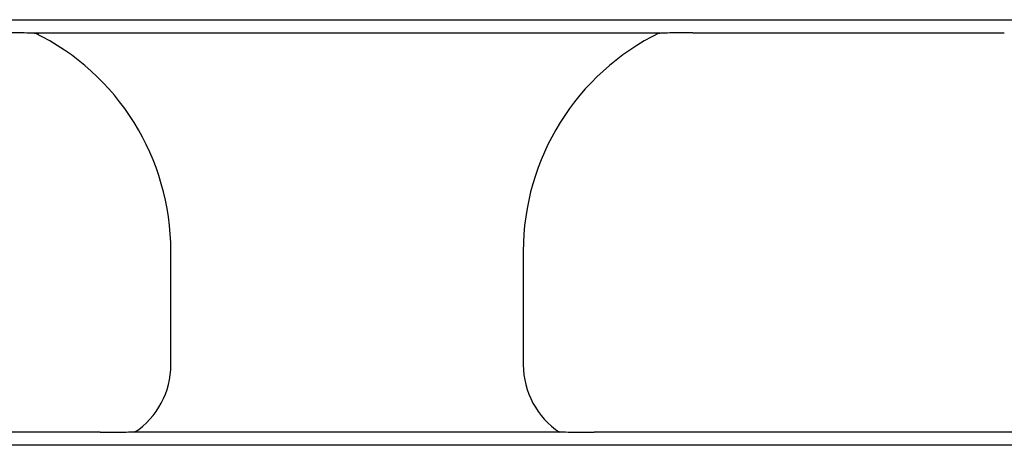
# Model space of a CAD drawing. Units: millimetres. Extents: x 0 to 420, y 0 to 297.
# Drawn here: x 271 to 283, y 188 to 193 of the extents above; entities that cross this region are included whole.
import ezdxf

# ---------------------------------------------------------------- set-up
doc = ezdxf.new("R2010")
doc.units = ezdxf.units.MM

msp = doc.modelspace()

# ---------------------------------------------------------------- linework, layer by layer
at = {"color": 7, "linetype": 'Continuous', "lineweight": 25}
for p, q in [((204.2566, 192.8851), (369.9149, 192.8851)), ((271.0761, 192.7247), (278.7621, 192.7247)), ((279.1707, 192.7247), (283.0009, 192.7247)), ((272.7524, 188.64), (272.7524, 190.0346)), ((277.0858, 190.0346), (277.0858, 188.64)), ((271.8809, 187.8081), (265.624, 187.8081)), ((277.5317, 187.8081), (272.3065, 187.8081)), ((284.2142, 187.8081), (277.9573, 187.8081)), ((370.073, 187.6477), (204.0985, 187.6477))]:
    msp.add_line(p, q, dxfattribs=at)
for centre, major_axis, start_param, end_param in [((269.7483, 190.0264), (2.1271, 2.1271), 5.4991567, 6.6121367), ((280.0899, 190.0264), (-2.1271, 2.1271), 5.9542339, 7.0672139), ((271.7511, 188.6428), (0.709, -0.709), 6.0844289, 7.0672139), ((278.0871, 188.6428), (0.709, 0.709), 2.357564, 3.3403491)]:
    msp.add_ellipse(centre, major_axis=major_axis, ratio=0.9972647, start_param=start_param, end_param=end_param, dxfattribs=at)
for points, knots in [([(271.1276, 192.7112), (271.1209, 192.713), (271.1071, 192.7145), (271.0756, 192.717), (271.0573, 192.718), (271.0009, 192.7206), (270.9598, 192.7217), (270.8364, 192.7242), (270.7523, 192.7247), (270.6675, 192.7247)], [0, 0, 0, 0, 0.125, 0.125, 0.25, 0.25, 0.5, 0.5, 1, 1, 1, 1]), ([(279.1707, 192.7247), (279.0859, 192.7247), (279.002, 192.7242), (278.8792, 192.7217), (278.8381, 192.7206), (278.7811, 192.718), (278.7628, 192.717), (278.7313, 192.7145), (278.7174, 192.713), (278.7106, 192.7112)], [0, 0, 0, 0, 0.5, 0.5, 0.75, 0.75, 0.875, 0.875, 1, 1, 1, 1]), ([(271.8809, 187.8081), (271.9672, 187.8081), (272.0534, 187.8081), (272.1801, 187.8102), (272.2229, 187.8113), (272.2805, 187.8141), (272.2985, 187.8152), (272.3285, 187.818), (272.3406, 187.8197), (272.3459, 187.8216)], [0, 0, 0, 0, 0.5, 0.5, 0.75, 0.75, 0.875, 0.875, 1, 1, 1, 1]), ([(277.4923, 187.8216), (277.4976, 187.8197), (277.5095, 187.8181), (277.5392, 187.8153), (277.5571, 187.8141), (277.614, 187.8113), (277.6565, 187.8102), (277.7837, 187.8081), (277.8706, 187.8081), (277.9573, 187.8081)], [0, 0, 0, 0, 0.125, 0.125, 0.25, 0.25, 0.5, 0.5, 1, 1, 1, 1])]:
    msp.add_open_spline(points, degree=3, knots=knots, dxfattribs=at)

doc.saveas('drawing.dxf')
